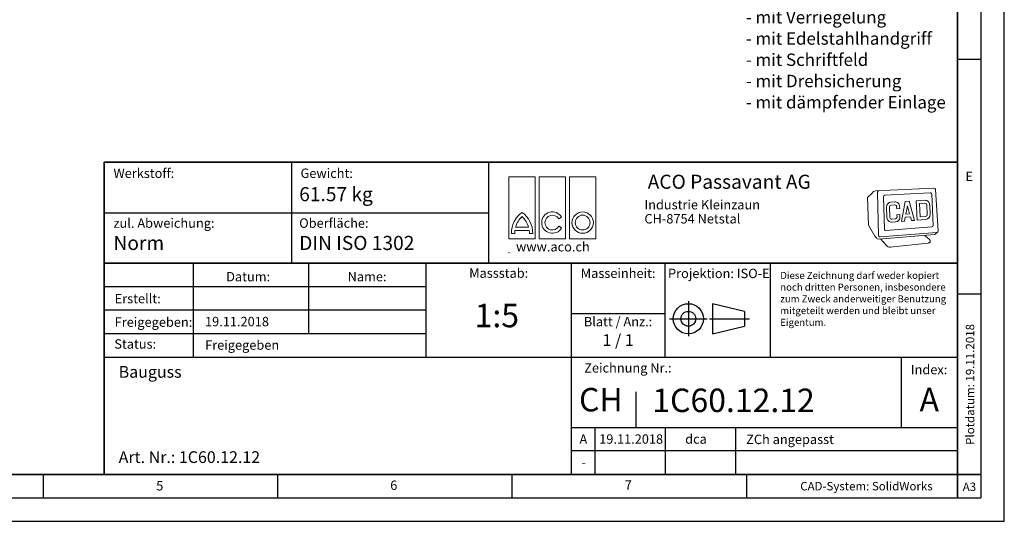
# Model space of a CAD drawing. Units: millimetres. Extents: x 0 to 420, y 0 to 297.
# Drawn here: x 210 to 420, y 0 to 107 of the extents above; entities that cross this region are included whole.
import ezdxf

# ---------------------------------------------------------------- set-up
doc = ezdxf.new("R2010")
doc.units = ezdxf.units.MM
doc.header["$PDSIZE"] = -1
doc.linetypes.add('CENTERX2', pattern=[20.32, 12.7, -2.54, 2.54, -2.54])
doc.layers.add('LINIEN-DICK', color=7, linetype='Continuous', lineweight=35)
doc.layers.add('LINIEN-NORMAL', color=7, linetype='Continuous', lineweight=25)
for name, color, linetype in [('LINIEN-DÜNN', 7, 'Continuous'), ('TEXT', 7, 'Continuous'), ('TEXT-DEUTSCH', 7, 'Continuous'), ('VORLAGE_TEXT', 7, 'Continuous')]:
    doc.layers.add(name, color=color, linetype=linetype)
doc.styles.add('SLDTEXTSTYLE0', font='TXT', dxfattribs={"width": 0.605})
doc.styles.add('SLDTEXTSTYLE2', font='TXT', dxfattribs={"width": 0.563})

# ---------------------------------------------------------------- blocks, each defined once
blk = doc.blocks.new('SW_NOTE_0')
at = {"color": 0, "linetype": 'Continuous', "lineweight": 0, "char_height": 2, "attachment_point": 1, "style": 'SLDTEXTSTYLE0'}
for s, insert in [('Industrie Kleinzaun', (0, 2.58)), ('CH-8754 Netstal', (0, -0.42))]:
    blk.add_mtext(s, dxfattribs=dict(at, insert=insert))
blk = doc.blocks.new('ACO-Logo')
at = {"color": 179, "linetype": 'Continuous', "lineweight": 18}
for p, q in [((0, 16.17), (0, 2.94)), ((5.59, 16.17), (0, 16.17)), ((5.59, 2.94), (5.59, 16.17)), ((6.46, 16.17), (6.46, 2.94)), ((12.05, 16.17), (6.46, 16.17)), ((12.05, 2.94), (12.05, 16.17)), ((12.93, 2.94), (12.93, 16.17)), ((12.93, 16.17), (18.52, 16.17)), ((18.52, 16.17), (18.52, 2.94)), ((77.51, 12.77), (76.49, 11.76)), ((90.64, 13.74), (78.15, 13.15)), ((78.63, 12.88), (78.84, 3.65)), ((80.13, 12.24), (89.85, 12.76)), ((91.53, 4.63), (90.96, 13.46)), ((76.49, 11.76), (76.65, 5.87)), ((79.85, 11.93), (80.09, 4.98)), ((81.47, 10.76), (82.27, 10.81)), ((83.7, 6.67), (84.51, 10.93)), ((84.51, 10.93), (85.35, 10.97)), ((85.35, 10.97), (86.49, 6.88)), ((86.88, 11.07), (88.67, 11.16)), ((87.08, 6.93), (86.88, 11.07)), ((87.55, 10.46), (88.71, 10.53)), ((90.46, 5.79), (90.16, 12.47)), ((80.53, 9.73), (80.61, 7.48)), ((81.17, 9.75), (81.24, 7.5)), ((81.51, 10.13), (82.31, 10.17)), ((82.69, 9.82), (82.71, 9.37)), ((82.71, 9.35), (83.34, 9.39)), ((83.33, 9.84), (83.34, 9.39)), ((84.64, 8.19), (84.97, 9.97)), ((84.97, 9.97), (85.45, 8.24)), ((87.68, 7.61), (87.55, 10.46)), ((89.19, 8.08), (89.09, 10.18)), ((89.82, 8.11), (89.73, 10.21)), ((10.61, 7.22), (11.22, 7.57)), ((81.63, 7.15), (82.43, 7.21)), ((81.68, 6.51), (82.48, 6.58)), ((82.75, 8.08), (83.39, 8.12)), ((82.75, 8.08), (82.77, 7.58)), ((83.39, 8.12), (83.4, 7.61)), ((83.7, 6.67), (84.36, 6.72)), ((84.36, 6.72), (84.51, 7.54)), ((84.51, 7.54), (85.63, 7.61)), ((84.64, 8.19), (85.45, 8.24)), ((85.63, 7.61), (85.85, 6.83)), ((85.85, 6.83), (86.49, 6.88)), ((87.08, 6.93), (88.91, 7.07)), ((87.68, 7.61), (88.85, 7.7)), ((1.26, 4.73), (4.33, 4.73)), ((4.18, 5.43), (1.41, 5.43)), ((11.23, 5.26), (10.63, 5.62)), ((76.65, 5.87), (78.03, 3.52)), ((79.16, 3.36), (91.26, 4.31)), ((80.41, 4.7), (90.18, 5.48)), ((90.8, 3.85), (91.4, 4.35)), ((0, 2.94), (5.59, 2.94)), ((0.51, 4.09), (1.21, 4.09)), ((4.37, 4.09), (5.08, 4.09)), ((6.46, 2.94), (12.05, 2.94)), ((18.52, 2.94), (12.93, 2.94)), ((78.03, 3.52), (78.36, 3.14)), ((78.36, 3.14), (78.47, 3.02)), ((78.8, 2.89), (90.8, 3.85)), ((79.26, 2.93), (80.49, 1.53)), ((88.68, 3.68), (89.67, 2.79)), ((89.67, 2.79), (89.75, 2.72)), ((89.75, 2.72), (89.8, 2.67)), ((89.8, 2.67), (89.84, 2.6)), ((89.84, 2.6), (89.87, 2.52)), ((89.87, 2.52), (89.87, 2.31)), ((81.34, 1.2), (89.33, 2.05))]:
    blk.add_line(p, q, dxfattribs=at)
for radius in [2.28, 1.58]:
    blk.add_circle((15.72, 6.41), radius, dxfattribs=at)
for centre, radius, start, end in [((78.19, 12.35), 0.8, 92.6996, 148.2554), ((78.93, 12.89), 0.3, 92.6996, 181.273), ((89.86, 12.46), 0.3, 2.5148, 93.0418), ((90.66, 13.44), 0.3, 3.7249, 92.6996), ((80.15, 11.94), 0.3, 93.0418, 181.9349), ((81.53, 9.76), 1, 93.1134, 181.9415), ((82.33, 9.81), 1, 1.9415, 93.1134), ((88.73, 10.16), 1, 2.6542, 93.1134), ((88.73, 10.16), 0.363, 2.6542, 93.1134), ((6.13, 4.07), 5.62, 126.4236, 179.7474), ((-0.54, 4.07), 5.62, 0.2526, 53.5764), ((9.26, 6.41), 2.28, 30.7309, 330), ((81.53, 9.76), 0.363, 93.1134, 181.9415), ((82.33, 9.81), 0.363, 1.9415, 93.1134), ((6.13, 4.07), 4.91, 132.7321, 163.9341), ((-0.54, 4.07), 4.91, 16.0659, 47.2679), ((9.26, 6.41), 1.58, 31.0558, 330), ((81.61, 7.51), 1, 181.9415, 274.3987), ((81.61, 7.51), 0.363, 181.9415, 274.3987), ((82.4, 7.57), 0.363, 274.3987, 1.9415), ((82.4, 7.57), 1, 274.3987, 1.9415), ((88.83, 8.07), 0.363, 274.3987, 2.6542), ((88.83, 8.07), 1, 274.3987, 2.6542), ((6.13, 4.07), 4.91, 172.3058, 179.7113), ((-0.54, 4.07), 4.91, 0.2887, 7.6942), ((80.39, 4.99), 0.3, 181.9349, 274.6063), ((90.16, 5.78), 0.3, 274.6063, 2.5148), ((91.23, 4.61), 0.3, 274.4996, 3.7249), ((78.77, 3.29), 0.4, 221.0091, 274.5606), ((79.14, 3.65), 0.3, 181.273, 274.4996), ((88.05, 7.32), 5.43, 285.2551, 287.1087), ((89.48, 2.66), 0.555, 287.1087, 303.6901), ((89.69, 2.35), 0.188, 303.6901, 332.3803), ((89.77, 2.31), 0.0984, 332.3803, 4.9765), ((81.24, 2.19), 1, 221.4087, 276.0561), ((89.05, 4.1), 2.08, 277.7635, 279.1918), ((89.32, 2.43), 0.379, 279.1918, 281.4992), ((89.13, 3.35), 1.32, 281.4992, 285.2551)]:
    blk.add_arc(centre, radius, start, end, dxfattribs=at)
at = {"color": 7, "linetype": 'Continuous', "lineweight": 0}
blk.add_blockref('SW_NOTE_0', (28.89, 8.64), dxfattribs=at)
at = {"color": 7, "linetype": 'Continuous', "lineweight": 0, "attachment_point": 2, "style": 'SLDTEXTSTYLE0'}
for s, insert, char_height in [('ACO Passavant AG', (46.98, 16.61), 3), ('www.aco.ch', (9.37, 2.26), 2)]:
    blk.add_mtext(s, dxfattribs=dict(at, insert=insert, char_height=char_height))
blk = doc.blocks.new('SW_NOTE_1')
at = {"color": 0, "linetype": 'Continuous', "lineweight": 0, "char_height": 1.5, "attachment_point": 1, "style": 'SLDTEXTSTYLE0'}
for s, insert in [('Diese Zeichnung darf weder kopiert', (0, 1.93)), ('noch dritten Personen, insbesondere', (0, -0.57)), ('zum Zweck anderweitiger Benutzung', (0, -3.07)), ('mitgeteilt werden und bleibt unser', (0, -5.57)), ('Eigentum.', (0, -8.07))]:
    blk.add_mtext(s, dxfattribs=dict(at, insert=insert))
blk = doc.blocks.new('SW_NOTE_2')
at = {"color": 0, "linetype": 'Continuous', "lineweight": 0, "char_height": 2.6458, "attachment_point": 1, "style": 'SLDTEXTSTYLE0'}
for s, insert in [('Produktinformationen', (0, 3.41)), ('- ohne Lüftungsöffnung', (0, -1.12)), ('- mit Verriegelung', (0, -5.64)), ('- mit Edelstahlhandgriff', (0, -10.17)), ('- mit Schriftfeld', (0, -14.7)), ('- mit Drehsicherung', (0, -19.23)), ('- mit dämpfender Einlage', (0, -23.76))]:
    blk.add_mtext(s, dxfattribs=dict(at, insert=insert))

msp = doc.modelspace()

# ---------------------------------------------------------------- linework, layer by layer
at = {"color": 7, "linetype": 'Continuous', "lineweight": 0}
msp.add_point((314.3511, 57.2427), dxfattribs=at)
at = {"layer": 'LINIEN-DICK'}
for p, q in [((410, 5), (410, 287)), ((228, 76.5), (228, 10)), ((228, 76.5), (410, 76.5)), ((20, 10), (415, 10))]:
    msp.add_line(p, q, dxfattribs=at)
at = {"layer": 'LINIEN-DÜNN'}
for p, q in [((420, 0), (420, 297)), ((415, 292), (415, 5)), ((410, 98.5), (415, 98.5)), ((268, 76.5), (268, 55)), ((228, 65.75), (310, 65.75)), ((228, 55), (410, 55)), ((410, 55), (228, 55)), ((247, 55), (247, 35)), ((271.6, 55), (271.6, 40)), ((347.6611, 35), (347.6611, 55)), ((370.0572, 55.012), (370.0572, 35)), ((228, 50), (296.6, 50)), ((410, 48.5), (415, 48.5)), ((357.7662, 46.372), (357.7662, 39.9353)), ((364.6059, 44.7376), (357.7662, 46.372)), ((296.6, 45), (228, 45)), ((347.6611, 44.2134), (327.6611, 44.2134)), ((364.6059, 44.7376), (364.6059, 41.5697)), ((228, 40), (296.6, 40)), ((357.7662, 39.9353), (364.6059, 41.5697)), ((398, 35), (398, 20)), ((341.4855, 20), (341.4855, 27.5647)), ((327.6611, 20), (410, 20)), ((332.6611, 20), (332.6611, 10)), ((347.6611, 20), (347.6611, 10)), ((362.6611, 20), (362.6611, 10)), ((410, 15), (327.6611, 15)), ((215, 10), (215, 5)), ((265, 10), (265, 5)), ((315, 10), (315, 5)), ((365, 10), (365, 5)), ((15, 5), (415, 5)), ((0, 0), (420, 0))]:
    msp.add_line(p, q, dxfattribs=at)
at = {"layer": 'LINIEN-DÜNN', "linetype": 'CENTERX2'}
for p, q in [((352.6175, 46.908), (352.6175, 39.4622)), ((348.624, 43.1537), (356.6109, 43.1537)), ((357.1289, 43.1537), (365.6255, 43.1537))]:
    msp.add_line(p, q, dxfattribs=at)
at = {"layer": 'LINIEN-DÜNN'}
for radius in [3.2183, 1.584]:
    msp.add_circle((352.6175, 43.1537), radius, dxfattribs=at)
at = {"layer": 'LINIEN-NORMAL'}
for p, q in [((310, 76.5), (310, 55)), ((410, 55), (228, 55)), ((296.6, 55), (296.6, 35)), ((327.6611, 10), (327.6611, 55)), ((228, 35), (410, 35))]:
    msp.add_line(p, q, dxfattribs=at)

# ---------------------------------------------------------------- block references
at = {"color": 7, "linetype": 'Continuous', "lineweight": 0}
for name, p in [('SW_NOTE_2', (364.8738, 114.3744)), ('SW_NOTE_1', (372.2204, 51.2203))]:
    msp.add_blockref(name, p, dxfattribs=at)
at = {"color": 7, "linetype": 'Continuous'}
msp.add_blockref('ACO-Logo', (314.3511, 57.2427), dxfattribs=at)

# ---------------------------------------------------------------- texts
at = {"layer": 'TEXT', "style": 'SLDTEXTSTYLE0'}
for s, insert, char_height, attachment_point in [('61.57 kg', (269.6126, 71.2122), 3, 1), ('Norm', (230, 60.8119), 3, 1), ('DIN ISO 1302', (269.6126, 60.8119), 3, 1), ('19.11.2018', (249.5285, 43.5603), 2, 1), ('Freigegeben', (249.5568, 38.5582), 2, 1), ('Bauguss', (231.116, 33.0905), 2.5, 1), ('1C60.12.12', (344.9268, 28.2773), 5, 1), ('A', (403.9986, 28.4395), 5, 2), ('A', (330.2274, 18.5245), 2, 2), ('19.11.2018', (340.4143, 18.5246), 2, 2), ('dca', (354.2454, 18.5246), 2, 2), ('ZCh angepasst', (364.9469, 18.4594), 2, 1), ('Art. Nr.: 1C60.12.12', (231.1132, 14.9211), 2.5, 1), ('-', (330.2608, 13.5245), 2, 2)]:
    msp.add_mtext(s, dxfattribs=dict(at, insert=insert, char_height=char_height, attachment_point=attachment_point))
at = {"layer": 'TEXT-DEUTSCH', "insert": (411.7953, 42.0461), "char_height": 1.8, "attachment_point": 3, "rotation": 90, "style": 'SLDTEXTSTYLE0'}
msp.add_mtext('Plotdatum: 19.11.2018', dxfattribs=at)
at = {"layer": 'VORLAGE_TEXT'}
for s, insert, char_height, attachment_point, style in [('Werkstoff:', (230, 75.1611), 2, 1, 'SLDTEXTSTYLE0'), ('Gewicht:', (269.898, 75.1611), 2, 1, 'SLDTEXTSTYLE0'), ('E', (412.5161, 74.5096), 2, 2, 'SLDTEXTSTYLE0'), ('zul. Abweichung:', (230, 64.5423), 2, 1, 'SLDTEXTSTYLE0'), ('Oberfläche:', (269.6126, 64.5423), 2, 1, 'SLDTEXTSTYLE0'), ('Datum:', (254.0355, 53.1295), 2, 1, 'SLDTEXTSTYLE0'), ('Name:', (279.9349, 53.1361), 2, 1, 'SLDTEXTSTYLE0'), ('Massstab:', (312.1625, 53.8816), 2, 2, 'SLDTEXTSTYLE0'), ('Masseinheit:', (337.6324, 53.8554), 2, 2, 'SLDTEXTSTYLE0'), ('Projektion: ISO-E', (348.2746, 53.8191), 2, 1, 'SLDTEXTSTYLE0'), ('Erstellt:', (230.2614, 48.4499), 2, 1, 'SLDTEXTSTYLE0'), ('1:5', (311.7649, 46.349), 5, 2, 'SLDTEXTSTYLE0'), ('Freigegeben:', (230.2614, 43.4434), 2, 1, 'SLDTEXTSTYLE0'), ('Blatt / Anz.:', (337.6114, 43.5452), 2, 2, 'SLDTEXTSTYLE0'), ('1 / 1', (337.6348, 39.8697), 2.5, 2, 'SLDTEXTSTYLE2'), ('Status:', (230.1851, 38.7794), 2, 1, 'SLDTEXTSTYLE0'), ('Zeichnung Nr.:', (330.407, 33.6926), 2, 1, 'SLDTEXTSTYLE0'), ('Index:', (403.9553, 33.3249), 2, 2, 'SLDTEXTSTYLE0'), ('CH', (329.2896, 28.4139), 5, 1, 'SLDTEXTSTYLE0'), ('5', (239.875, 8.5638), 2, 2, 'SLDTEXTSTYLE0'), ('6', (289.7886, 8.6885), 2, 2, 'SLDTEXTSTYLE0'), ('7', (339.8003, 8.7205), 2, 2, 'SLDTEXTSTYLE0'), ('CAD-System: SolidWorks', (390.5946, 8.3847), 1.8, 2, 'SLDTEXTSTYLE0'), ('A3', (412.5579, 8.255), 1.8, 2, 'SLDTEXTSTYLE0')]:
    msp.add_mtext(s, dxfattribs=dict(at, insert=insert, char_height=char_height, attachment_point=attachment_point, style=style))

doc.saveas('drawing.dxf')
